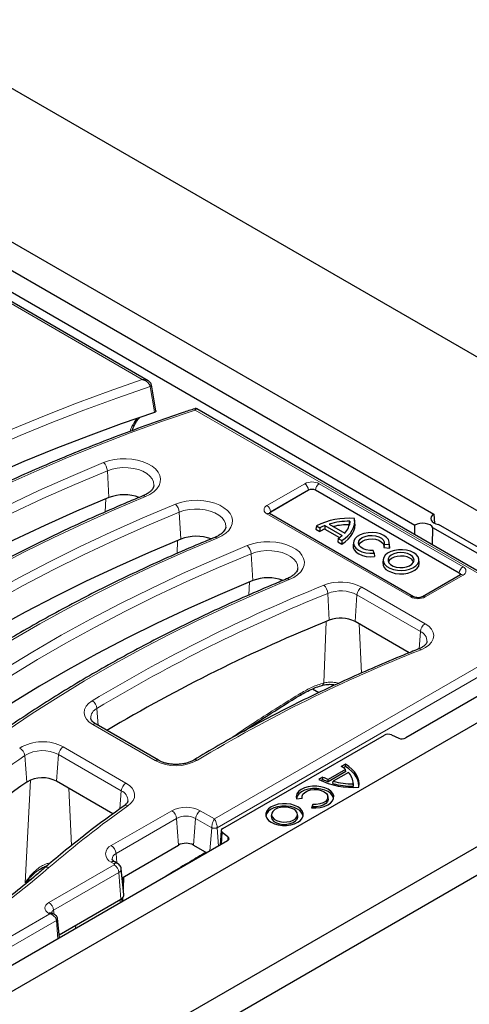
# Model space of a CAD drawing. Units: millimetres. Extents: x 0 to 420, y 0 to 297.
# Drawn here: x 316 to 327, y 144 to 169 of the extents above; entities that cross this region are included whole.
import ezdxf

# ---------------------------------------------------------------- set-up
doc = ezdxf.new("R2010")
doc.units = ezdxf.units.MM

msp = doc.modelspace()

# ---------------------------------------------------------------- linework, layer by layer
at = {"color": 7, "linetype": 'Continuous', "lineweight": 25}
for p, q in [((342.6962, 151.1441), (312.5241, 168.5578)), ((311.7002, 164.5014), (326.0074, 156.244)), ((334.9453, 151.7916), (313.204, 164.3395)), ((311.8651, 163.862), (325.536, 155.972)), ((318.8873, 159.5654), (312.2545, 163.3935)), ((318.9672, 159.4645), (318.9673, 159.4636)), ((319.0796, 158.815), (318.9686, 159.4639)), ((329.0831, 153.681), (320.103, 158.8638)), ((322.8832, 156.8378), (321.9403, 156.2936)), ((326.6379, 154.77), (323.0552, 156.8378)), ((325.495, 154.1875), (321.9124, 156.2552)), ((326.0074, 156.244), (326.023, 156.0178)), ((323.4008, 155.9973), (323.7885, 155.7735)), ((323.9089, 156.0668), (323.9003, 155.9801)), ((324.0395, 156.019), (324.0308, 156.1004)), ((325.5324, 155.7302), (325.536, 155.972)), ((327.8251, 155.0043), (326.122, 155.9872)), ((323.0788, 155.9525), (323.0663, 155.871)), ((323.0663, 155.871), (323.1664, 155.8132)), ((323.0788, 155.9525), (323.1666, 155.9019)), ((323.1666, 155.9019), (323.1664, 155.8132)), ((323.2911, 155.9593), (323.2901, 155.8711)), ((323.2901, 155.8711), (323.6562, 155.6598)), ((323.2911, 155.9593), (323.7228, 155.7102)), ((325.9747, 155.475), (325.981, 155.9058)), ((327.684, 154.9229), (325.981, 155.9058)), ((323.6232, 155.6384), (323.611, 155.5566)), ((323.611, 155.5566), (323.7112, 155.4988)), ((323.6232, 155.6384), (323.711, 155.5877)), ((323.711, 155.5877), (323.7112, 155.4988)), ((324.003, 155.5425), (323.9943, 155.4612)), ((324.7695, 155.4986), (324.7595, 155.4129)), ((324.7695, 155.4986), (324.8911, 155.4861)), ((324.8911, 155.4861), (324.8983, 155.3985)), ((324.9045, 155.4612), (324.8958, 155.5425)), ((324.5196, 155.2716), (324.4978, 155.3418)), ((324.5196, 155.2716), (324.5298, 155.1859)), ((324.7595, 155.4129), (324.8983, 155.3985)), ((324.7412, 155.1165), (324.7325, 155.0351)), ((325.6427, 155.0351), (325.634, 155.1165)), ((326.6659, 154.7316), (325.7231, 154.1875)), ((325.3907, 152.7906), (324.0423, 153.5688)), ((330.9808, 153.2921), (305.4776, 138.5731)), ((329.873, 153.3057), (325.3054, 150.6696)), ((322.9845, 151.8925), (323.1433, 151.8008)), ((323.2203, 151.9796), (323.2223, 151.9802)), ((303.8326, 133.8351), (334.9453, 151.7916)), ((305.454, 135.4839), (332.0884, 150.8558)), ((319.144, 150.1125), (317.5879, 151.0106)), ((321.4175, 150.9185), (321.4041, 150.9263)), ((320.7443, 148.4139), (324.7722, 150.7386)), ((324.9485, 150.7448), (325.1291, 150.6633)), ((323.8024, 149.8869), (323.3693, 149.637)), ((323.81, 149.8321), (323.37, 149.5781)), ((323.8021, 150.0196), (323.6992, 149.9602)), ((323.802, 149.9604), (323.7474, 149.9288)), ((323.802, 149.9604), (323.8021, 150.0196)), ((323.81, 149.8321), (323.8024, 149.8869)), ((318.0105, 148.7791), (316.6056, 149.59)), ((323.2423, 149.6965), (323.1394, 149.6371)), ((323.2424, 149.6374), (323.1934, 149.6091)), ((323.2424, 149.6374), (323.2423, 149.6965)), ((323.37, 149.5781), (323.3693, 149.637)), ((323.4885, 149.5373), (323.4983, 149.5926)), ((323.8793, 149.8125), (323.4983, 149.5926)), ((324.0002, 149.5136), (323.9944, 149.5678)), ((324.0023, 149.4672), (323.9965, 149.5249)), ((322.5821, 149.1515), (322.7247, 149.1663)), ((322.7203, 149.2108), (322.7154, 149.1653)), ((323.3724, 149.1565), (323.3666, 149.2108)), ((322.9864, 149.0153), (322.9608, 148.933)), ((322.9911, 148.957), (322.983, 148.931)), ((322.9911, 148.957), (322.9864, 149.0153)), ((321.9616, 148.7729), (321.9557, 148.7186)), ((322.6136, 148.7186), (322.6078, 148.7729)), ((320.7054, 148.3621), (320.6849, 148.0029)), ((320.8747, 148.2079), (320.7336, 148.3122)), ((320.8639, 148.1062), (314.4631, 144.412)), ((318.2384, 147.1891), (319.6434, 147.9999)), ((320.0205, 147.9999), (320.3502, 147.8097)), ((318.1232, 147.5457), (318.0525, 147.5865)), ((318.2832, 146.7715), (318.215, 147.4071)), ((316.6729, 145.7686), (318.2056, 146.6532)), ((316.5546, 146.2744), (316.4952, 146.3087)), ((316.6811, 145.6921), (316.6299, 146.169))]:
    msp.add_line(p, q, dxfattribs=at)
at = {"color": 8, "linetype": 'Continuous', "lineweight": 18}
for p, q in [((318.7401, 159.5941), (312.1712, 163.3853)), ((328.9998, 153.6727), (320.0579, 158.8335)), ((317.91, 156.6545), (317.8704, 157.3246)), ((321.8457, 156.4571), (322.7885, 157.0013)), ((323.1499, 157.0013), (326.7325, 154.9336)), ((322.8824, 156.8477), (321.9396, 156.3035)), ((322.8832, 156.8378), (322.8824, 156.8477)), ((323.0552, 156.8378), (323.0559, 156.8477)), ((326.6386, 154.78), (323.0559, 156.8477)), ((317.8167, 156.298), (317.8291, 156.6212)), ((319.7013, 155.6206), (319.6617, 156.2907)), ((325.4284, 154.1809), (321.8457, 156.2486)), ((321.9403, 156.2936), (321.9396, 156.3035)), ((319.608, 155.2642), (319.6204, 155.5873)), ((321.4927, 154.5868), (321.4531, 155.2569)), ((326.6379, 154.77), (326.6386, 154.78)), ((321.3993, 154.2303), (321.4117, 154.5534)), ((326.7325, 154.725), (325.7897, 154.1809)), ((323.4005, 153.6005), (323.3611, 154.2707)), ((324.2081, 154.4266), (325.7881, 153.5147)), ((324.0423, 153.5688), (324.0907, 154.2346)), ((325.6707, 153.3227), (324.0907, 154.2346)), ((320.5391, 148.6542), (328.9998, 153.5372)), ((323.2617, 152.0397), (323.32, 153.5676)), ((324.199, 152.2847), (324.1418, 153.5114)), ((329.1172, 153.3452), (320.6086, 148.4345)), ((325.6394, 152.8913), (325.6707, 153.3227)), ((317.6436, 150.9784), (317.6119, 151.4038)), ((319.0607, 150.1042), (317.5046, 151.0024)), ((316.7713, 150.4478), (318.3345, 149.5457)), ((315.8665, 149.5696), (315.8137, 150.2327)), ((316.6056, 149.59), (316.6539, 150.2558)), ((318.2171, 149.3537), (316.6539, 150.2558)), ((315.8237, 147.0579), (315.9526, 149.617)), ((316.9759, 147.9896), (316.9095, 149.4146)), ((318.1844, 148.9038), (318.2171, 149.3537)), ((317.9692, 147.9872), (319.4777, 148.8578)), ((320.1863, 148.8578), (320.5391, 148.6542)), ((319.5951, 148.6658), (318.0866, 147.7952)), ((319.6434, 147.9999), (319.5951, 148.6658)), ((320.0205, 147.9999), (320.0689, 148.6658)), ((320.4696, 148.4345), (320.0689, 148.6658)), ((320.4274, 147.8543), (320.4696, 148.4345)), ((320.6417, 147.978), (320.6086, 148.4345)), ((320.7336, 148.3122), (320.717, 148.0214)), ((320.8691, 148.1094), (320.8747, 148.2079)), ((318.1039, 147.5568), (318.0866, 147.7952)), ((316.4119, 146.5715), (318.0399, 147.5111)), ((318.0399, 147.5374), (317.9692, 147.5782)), ((318.1573, 147.319), (316.5293, 146.3795)), ((318.2056, 146.6532), (318.1573, 147.319)), ((318.252, 147.0629), (318.2584, 147.2006)), ((318.2831, 147.2148), (318.2688, 146.9058)), ((318.2593, 146.7), (318.2547, 146.6003)), ((305.1001, 139.7437), (316.4364, 146.2863)), ((316.4364, 146.2863), (316.4119, 146.3004)), ((316.5293, 146.3795), (316.5443, 146.2803)), ((316.6017, 146.1219), (305.2175, 139.5517)), ((316.6348, 145.6654), (316.6017, 146.1219)), ((317.0804, 145.9225), (317.0849, 146.0064))]:
    msp.add_line(p, q, dxfattribs=at)
at = {"color": 8, "linetype": 'Continuous', "lineweight": 18, "flags": 128}
for points in [[(306.203, 152.7583), (306.7508, 153.2176), (307.3183, 153.6689), (307.9049, 154.112), (308.5104, 154.5465), (309.1344, 154.9722), (309.7766, 155.3888), (310.4364, 155.7961), (311.1135, 156.1939), (311.8075, 156.5818), (312.518, 156.9597), (313.2445, 157.3273), (313.9866, 157.6843), (314.7438, 158.0307), (315.5157, 158.366), (316.3017, 158.6903), (317.1015, 159.0031), (317.9144, 159.3045), (318.7401, 159.5941)], [(318.9351, 159.4249), (318.1053, 159.1359), (317.2882, 158.8351), (316.4844, 158.5226), (315.6945, 158.1985), (314.9187, 157.8632), (314.1578, 157.5168), (313.4121, 157.1596), (312.6821, 156.7916), (311.9682, 156.4133), (311.271, 156.0248), (310.5908, 155.6264), (309.9281, 155.2182), (309.2832, 154.8007), (308.6567, 154.3739), (308.0488, 153.9383), (307.4599, 153.494), (306.8905, 153.0414), (306.3409, 152.5807)], [(319.0459, 158.7786), (319.0272, 158.8878), (318.9523, 159.3246), (318.9351, 159.4249)], [(320.0579, 158.8335), (319.2425, 158.5553), (318.4397, 158.2651), (317.6499, 157.9633), (316.8738, 157.6499), (316.1117, 157.3252), (315.3643, 156.9894), (314.6319, 156.6426), (313.9151, 156.2853), (313.2143, 155.9175), (312.53, 155.5395), (311.8626, 155.1515), (311.2126, 154.7538), (310.5804, 154.3468), (309.9663, 153.9305), (309.3709, 153.5053), (308.7944, 153.0715), (308.2373, 152.6294), (307.6999, 152.1792)], [(307.9943, 151.7244), (308.5659, 152.2031), (309.1588, 152.6731), (309.7726, 153.1341), (310.4068, 153.5858), (311.0611, 154.0278), (311.7349, 154.46), (312.4279, 154.8819), (313.1395, 155.2933), (313.8694, 155.694), (314.6169, 156.0837), (315.3817, 156.4621), (316.1632, 156.8289), (316.9609, 157.1839), (317.7742, 157.5269)], [(317.7742, 157.5269), (317.9022, 157.5707), (318.0409, 157.6018), (318.1866, 157.6193), (318.3353, 157.6227), (318.483, 157.6119), (318.6255, 157.5872), (318.7591, 157.5493), (318.88, 157.4993), (318.985, 157.4384), (319.0713, 157.3684), (319.1364, 157.2912), (319.1786, 157.2089), (319.1967, 157.1236), (319.1903, 157.0378), (319.1594, 156.9538), (319.1051, 156.8738), (319.0287, 156.8001), (318.9323, 156.7347), (318.8185, 156.6793)], [(317.8704, 157.3246), (317.0606, 156.983), (316.2663, 156.6295), (315.4881, 156.2643), (314.7266, 155.8875), (313.9822, 155.4995), (313.2555, 155.1005), (312.5469, 154.6908), (311.8569, 154.2707), (311.1859, 153.8404), (310.5344, 153.4002), (309.9029, 152.9505), (309.2918, 152.4915), (308.7014, 152.0235), (308.1322, 151.5468)], [(319.0302, 156.9555), (319.0311, 156.9667), (319.0224, 157.0448), (318.9891, 157.1207), (318.9321, 157.1918), (318.8535, 157.2555), (318.7559, 157.3099), (318.6427, 157.353), (318.5177, 157.3834), (318.3851, 157.4), (318.2495, 157.4022), (318.1156, 157.39), (317.9877, 157.3639), (317.8704, 157.3246)], [(318.8185, 156.6793), (318.0428, 156.3522), (317.2821, 156.0136), (316.5368, 155.6637), (315.8074, 155.3029), (315.0944, 154.9312), (314.3983, 154.5491), (313.7196, 154.1567), (313.0587, 153.7543), (312.416, 153.3421), (311.7921, 152.9205), (311.1872, 152.4898), (310.6019, 152.0501), (310.0364, 151.6019), (309.4912, 151.1453)], [(309.7856, 150.6906), (310.3573, 151.1693), (310.9502, 151.6393), (311.5639, 152.1002), (312.1981, 152.5519), (312.8524, 152.994), (313.5262, 153.4261), (314.2192, 153.848), (314.9309, 154.2595), (315.6607, 154.6602), (316.4083, 155.0498), (317.1731, 155.4282), (317.9546, 155.795), (318.7522, 156.1501), (319.5655, 156.4931)], [(319.5655, 156.4931), (319.6935, 156.5369), (319.8322, 156.5679), (319.978, 156.5854), (320.1267, 156.5888), (320.2743, 156.578), (320.4168, 156.5533), (320.5504, 156.5155), (320.6714, 156.4654), (320.7764, 156.4046), (320.8626, 156.3346), (320.9277, 156.2574), (320.9699, 156.175), (320.988, 156.0897), (320.9816, 156.0039), (320.9508, 155.9199), (320.8964, 155.84), (320.82, 155.7663), (320.7236, 155.7008), (320.6099, 155.6454)], [(319.6617, 156.2907), (318.8519, 155.9492), (318.0576, 155.5957), (317.2795, 155.2304), (316.518, 154.8536), (315.7736, 154.4656), (315.0468, 154.0667), (314.3382, 153.657), (313.6482, 153.2368), (312.9772, 152.8065), (312.3258, 152.3664), (311.6943, 151.9166), (311.0831, 151.4576), (310.4928, 150.9896), (309.9236, 150.513)], [(320.8216, 155.9216), (320.8224, 155.9328), (320.8138, 156.011), (320.7804, 156.0868), (320.7234, 156.1579), (320.6448, 156.2217), (320.5473, 156.2761), (320.434, 156.3192), (320.309, 156.3495), (320.1765, 156.3661), (320.0409, 156.3684), (319.9069, 156.3562), (319.7791, 156.33), (319.6617, 156.2907)], [(320.6099, 155.6454), (319.8342, 155.3183), (319.0734, 154.9797), (318.3281, 154.6299), (317.5987, 154.269), (316.8857, 153.8974), (316.1897, 153.5152), (315.5109, 153.1228), (314.85, 152.7204), (314.2074, 152.3083), (313.5834, 151.8867), (312.9786, 151.4559), (312.3932, 151.0163), (311.8277, 150.568), (311.2826, 150.1115)], [(321.3569, 155.4592), (321.4848, 155.503), (321.6236, 155.5341), (321.7693, 155.5516), (321.918, 155.5549), (322.0656, 155.5441), (322.2082, 155.5195), (322.3417, 155.4816), (322.4627, 155.4316), (322.5677, 155.3707), (322.654, 155.3007), (322.7191, 155.2235), (322.7612, 155.1411), (322.7794, 155.0559), (322.7729, 154.9701), (322.7421, 154.886), (322.6878, 154.8061), (322.6113, 154.7324), (322.5149, 154.667), (322.4012, 154.6116)], [(311.577, 149.6567), (312.1486, 150.1354), (312.7415, 150.6054), (313.3553, 151.0664), (313.9895, 151.5181), (314.6437, 151.9601), (315.3176, 152.3922), (316.0105, 152.8142), (316.7222, 153.2256), (317.4521, 153.6263), (318.1996, 154.016), (318.9644, 154.3943), (319.7459, 154.7612), (320.5436, 155.1162), (321.3569, 155.4592)], [(321.4531, 155.2569), (320.6432, 154.9153), (319.849, 154.5618), (319.0708, 154.1965), (318.3093, 153.8198), (317.5649, 153.4318), (316.8382, 153.0328), (316.1296, 152.6231), (315.4395, 152.203), (314.7686, 151.7727), (314.1171, 151.3325), (313.4856, 150.8828), (312.8745, 150.4238), (312.2841, 149.9558), (311.7149, 149.4791)], [(322.6129, 154.8877), (322.6137, 154.899), (322.6051, 154.9771), (322.5717, 155.053), (322.5148, 155.124), (322.4362, 155.1878), (322.3386, 155.2422), (322.2254, 155.2853), (322.1004, 155.3157), (321.9678, 155.3322), (321.8322, 155.3345), (321.6982, 155.3223), (321.5704, 155.2961), (321.4531, 155.2569)], [(322.4012, 154.6116), (321.6255, 154.2844), (320.8648, 153.9458), (320.1195, 153.596), (319.3901, 153.2351), (318.6771, 152.8635), (317.981, 152.4814), (317.3023, 152.089), (316.6414, 151.6866), (315.9987, 151.2744), (315.3748, 150.8528), (314.7699, 150.4221), (314.1845, 149.9824), (313.6191, 149.5342), (313.0739, 149.0776)], [(325.7881, 153.5147), (325.8788, 153.451), (325.9464, 153.3785), (325.9884, 153.2997), (326.0032, 153.2178), (325.9903, 153.1357), (325.9501, 153.0567), (325.8841, 152.9836), (325.795, 152.9193), (325.6859, 152.8661)], [(317.5046, 151.0024), (317.4145, 151.0655), (317.3472, 151.1374), (317.305, 151.2154), (317.2895, 151.2967), (317.3014, 151.3782), (317.3402, 151.4568), (317.4044, 151.5297), (317.4916, 151.5941)], [(318.3345, 149.5457), (318.4206, 149.4859), (318.4863, 149.418), (318.5295, 149.3443), (318.5486, 149.2674), (318.5431, 149.1897), (318.513, 149.1139), (318.4594, 149.0425), (318.3842, 148.978)], [(316.0146, 147.1882), (315.9943, 147.1745), (315.8237, 147.0579)], [(318.1892, 146.5625), (318.1917, 146.614), (318.1932, 146.646)], [(318.2295, 146.5858), (318.2304, 146.604), (318.2338, 146.6778)]]:
    msp.add_lwpolyline(points, dxfattribs=at)
at = {"color": 7, "linetype": 'Continuous', "lineweight": 25, "flags": 128}
for points in [[(319.0459, 158.7786), (318.2122, 158.4898), (317.3914, 158.189), (316.5839, 157.8763), (315.7903, 157.5521), (315.011, 157.2164), (314.2466, 156.8696), (313.4975, 156.5117), (312.7643, 156.1432), (312.0473, 155.7641), (311.347, 155.3747), (310.6639, 154.9754), (309.9984, 154.5662), (309.3509, 154.1475), (308.7219, 153.7196), (308.1116, 153.2827), (307.5206, 152.837), (306.9492, 152.383), (306.3977, 151.9208)], [(317.91, 156.6545), (317.1016, 156.3135), (316.3087, 155.9606), (315.532, 155.596), (314.7718, 155.2199), (314.0287, 154.8326), (313.3032, 154.4344), (312.5959, 154.0254), (311.9071, 153.606), (311.2373, 153.1764), (310.587, 152.7371), (309.9566, 152.2881), (309.3465, 151.8299), (308.7572, 151.3627), (308.189, 150.8869)], [(326.0074, 156.244), (325.9652, 156.2125), (325.9385, 156.1757), (325.9291, 156.1362), (325.9375, 156.0967), (325.9632, 156.0597), (326.0045, 156.0278), (326.0587, 156.003), (326.122, 155.9872)], [(323.711, 155.5877), (323.7938, 155.6445), (323.8654, 155.7062), (323.9252, 155.7719), (323.9723, 155.841), (324.0062, 155.9126), (324.0265, 155.9859), (324.0331, 156.0601), (324.0257, 156.1342)], [(323.7112, 155.4988), (323.7965, 155.5566), (323.8704, 155.6194), (323.9319, 155.6866), (323.9802, 155.7572), (324.0149, 155.8304), (324.0355, 155.9054), (324.0418, 155.9813), (324.0395, 156.019)], [(325.981, 155.9058), (325.9535, 155.9423), (325.9106, 155.9735), (325.8553, 155.9974), (325.7913, 156.0123), (325.7227, 156.0171), (325.6543, 156.0117), (325.5907, 155.9963), (325.536, 155.972)], [(324.8911, 155.4861), (324.8951, 155.5477), (324.8738, 155.6081), (324.8282, 155.6638), (324.761, 155.7118), (324.676, 155.7491), (324.5781, 155.7738), (324.4729, 155.7844), (324.3663, 155.7802), (324.2645, 155.7616), (324.1732, 155.7296), (324.0976, 155.686), (324.0422, 155.6333), (324.0099, 155.5745), (324.0028, 155.513), (324.0211, 155.4523), (324.0638, 155.3958), (324.1285, 155.3467), (324.2116, 155.308), (324.3082, 155.2817), (324.4128, 155.2693), (324.5196, 155.2716)], [(319.7013, 155.6206), (318.8929, 155.2797), (318.1001, 154.9268), (317.3233, 154.5622), (316.5631, 154.1861), (315.82, 153.7988), (315.0946, 153.4005), (314.3872, 152.9915), (313.6984, 152.5721), (313.0286, 152.1426), (312.3783, 151.7032), (311.7479, 151.2542), (311.1378, 150.796), (310.5485, 150.3289), (309.9803, 149.8531)], [(324.4978, 155.3418), (324.408, 155.3413), (324.3213, 155.355), (324.2445, 155.3819), (324.1835, 155.42), (324.143, 155.4663), (324.126, 155.5172), (324.1341, 155.5689), (324.1664, 155.6173), (324.2205, 155.6587), (324.2922, 155.6899), (324.3761, 155.7086), (324.4656, 155.7132), (324.5538, 155.7034), (324.6341, 155.6801), (324.7, 155.6448), (324.7467, 155.6005), (324.7705, 155.5505), (324.7695, 155.4986)], [(324.1385, 155.4744), (324.1422, 155.485), (324.1735, 155.5327), (324.2267, 155.5735), (324.2973, 155.6041), (324.3799, 155.6222), (324.468, 155.6264), (324.5546, 155.6163), (324.6329, 155.5927), (324.6968, 155.5574), (324.7412, 155.5133), (324.7627, 155.4638), (324.7638, 155.4337)], [(323.9943, 155.4612), (323.9976, 155.4093), (324.0236, 155.3507), (324.0721, 155.2971), (324.1405, 155.2513), (324.2253, 155.2157), (324.3219, 155.1922), (324.4252, 155.1821), (324.5298, 155.1859)], [(325.5039, 155.283), (325.4224, 155.3202), (325.3283, 155.3455), (325.2266, 155.3577), (325.1228, 155.3559), (325.0225, 155.3404), (324.9311, 155.312), (324.8535, 155.2721), (324.7939, 155.223), (324.7556, 155.1673), (324.7405, 155.108), (324.7496, 155.0483), (324.7823, 154.9914), (324.8368, 154.9404), (324.9102, 154.898), (324.9986, 154.8666), (325.0972, 154.8477), (325.2006, 154.8425), (325.3034, 154.8512), (325.3999, 154.8733), (325.4849, 154.9077), (325.554, 154.9525), (325.6033, 155.0052), (325.6301, 155.0631), (325.6332, 155.123), (325.6122, 155.1817), (325.5683, 155.236), (325.5039, 155.283)], [(325.4165, 155.2326), (325.3463, 155.2634), (325.2643, 155.2821), (325.1766, 155.2873), (325.0897, 155.2786), (325.0101, 155.2568), (324.9436, 155.2233), (324.8952, 155.1808), (324.8686, 155.1323), (324.8656, 155.0814), (324.8864, 155.032), (324.9296, 154.9876), (324.992, 154.9516), (325.0688, 154.9267), (325.1545, 154.9146), (325.2426, 154.9164), (325.3267, 154.9318), (325.4004, 154.9597), (325.4583, 154.998), (325.4962, 155.044), (325.5112, 155.0941), (325.5022, 155.1448), (325.4698, 155.1921), (325.4165, 155.2326)], [(324.8983, 155.3985), (324.9047, 155.4589), (324.9045, 155.4612)], [(324.8652, 154.8328), (324.9482, 154.7949), (325.0442, 154.769), (325.1479, 154.7567), (325.2537, 154.7585), (325.356, 154.7743), (325.4492, 154.8033), (325.5283, 154.8439), (325.589, 154.894), (325.6281, 154.9507), (325.6434, 155.0112), (325.6427, 155.0351)], [(325.4103, 155.1474), (325.342, 155.1773), (325.2622, 155.1955), (325.1769, 155.2006), (325.0923, 155.1921), (325.0148, 155.1709), (324.9502, 155.1383), (324.9031, 155.0969), (324.8772, 155.0497), (324.8768, 155.0483)], [(321.4927, 154.5868), (320.6843, 154.2458), (319.8914, 153.8929), (319.1146, 153.5283), (318.3544, 153.1522), (317.6114, 152.7649), (316.8859, 152.3666), (316.1785, 151.9577), (315.4897, 151.5383), (314.82, 151.1087), (314.1696, 150.6693), (313.5392, 150.2204), (312.9292, 149.7622), (312.3399, 149.295), (311.7717, 148.8192)], [(324.1358, 149.4578), (324.1361, 149.4712), (324.1295, 149.548), (324.1085, 149.624), (324.0734, 149.6982), (324.0245, 149.7697), (323.9625, 149.8378), (323.888, 149.9016), (323.802, 149.9604)], [(324.1335, 149.4458), (324.1419, 149.5237), (324.1355, 149.6017), (324.1144, 149.6788), (324.0787, 149.7541), (324.029, 149.8266), (323.9658, 149.8956), (323.8899, 149.9602), (323.8021, 150.0196)], [(322.9608, 148.933), (323.0683, 148.9291), (323.1745, 148.9395), (323.2737, 148.9636), (323.3608, 149.0002), (323.4312, 149.0473), (323.481, 149.1024), (323.5078, 149.1626), (323.51, 149.2247), (323.4876, 149.2855), (323.4417, 149.3418), (323.3748, 149.3905), (323.2904, 149.4291), (323.193, 149.4556), (323.0876, 149.4685), (322.98, 149.4672), (322.8756, 149.4518), (322.7802, 149.423), (322.6986, 149.3824), (322.6353, 149.3321), (322.5935, 149.2749), (322.5754, 149.2136), (322.5821, 149.1515)], [(323.5059, 149.1554), (323.504, 149.1709), (323.4817, 149.2306), (323.4365, 149.2858), (323.3707, 149.3336), (323.2878, 149.3716), (323.1921, 149.3977), (323.0887, 149.4106), (322.9829, 149.4096), (322.8802, 149.3947), (322.7861, 149.3668), (322.7054, 149.3273), (322.6424, 149.2782), (322.6004, 149.2221), (322.5816, 149.162), (322.581, 149.1554)], [(322.7247, 149.1663), (322.7214, 149.2187), (322.7435, 149.2695), (322.7891, 149.3148), (322.8548, 149.3511), (322.9353, 149.3753), (323.0243, 149.3857), (323.1148, 149.3815), (323.1997, 149.3628), (323.2723, 149.3313), (323.3269, 149.2894), (323.3592, 149.2404), (323.3666, 149.1882), (323.3486, 149.1368), (323.3065, 149.0903), (323.2438, 149.0524), (323.1653, 149.0261), (323.0771, 149.0134), (322.9864, 149.0153)], [(324.0023, 149.4672), (324.001, 149.5056), (324.0002, 149.5136)], [(323.3724, 149.1565), (323.3725, 149.1347), (323.3549, 149.0826), (323.3131, 149.0355), (323.2504, 148.9967), (323.1716, 148.9695), (323.0829, 148.9559), (322.9911, 148.957)], [(322.6161, 148.9526), (322.534, 148.9903), (322.4395, 149.0166), (322.3372, 149.0301), (322.2322, 149.0301), (322.1299, 149.0166), (322.0353, 148.9903), (321.9533, 148.9526), (321.8879, 148.9052), (321.8423, 148.8506), (321.819, 148.7916), (321.819, 148.731), (321.8423, 148.672), (321.8879, 148.6174), (321.9533, 148.57), (322.0353, 148.5323), (322.1299, 148.506), (322.2322, 148.4925), (322.3372, 148.4925), (322.4395, 148.506), (322.534, 148.5323), (322.6161, 148.57), (322.6815, 148.6174), (322.7271, 148.672), (322.7504, 148.731), (322.7504, 148.7916), (322.7271, 148.8506), (322.6815, 148.9052), (322.6161, 148.9526)], [(322.612, 148.8958), (322.5277, 148.9342), (322.4303, 148.9604), (322.325, 148.973), (322.2176, 148.9712), (322.1138, 148.9551), (322.0192, 148.9257), (321.9389, 148.8845), (321.8773, 148.8336), (321.8376, 148.776), (321.8222, 148.7175)], [(322.5136, 148.8934), (322.4434, 148.9242), (322.3613, 148.9429), (322.2736, 148.9481), (322.1868, 148.9394), (322.1071, 148.9176), (322.0407, 148.8841), (321.9923, 148.8416), (321.9657, 148.7931), (321.9626, 148.7422), (321.9835, 148.6928), (322.0267, 148.6484), (322.0891, 148.6124), (322.1659, 148.5875), (322.2516, 148.5754), (322.3397, 148.5772), (322.4237, 148.5926), (322.4975, 148.6205), (322.5554, 148.6588), (322.5933, 148.7048), (322.6083, 148.7549), (322.5992, 148.8056), (322.5669, 148.8529), (322.5136, 148.8934)], [(321.9557, 148.7186), (321.9568, 148.6874), (321.9781, 148.6371), (322.0221, 148.5919), (322.0855, 148.5553), (322.1638, 148.5299), (322.251, 148.5176), (322.3407, 148.5194), (322.4262, 148.5351), (322.5013, 148.5635), (322.5603, 148.6025), (322.5988, 148.6493), (322.6141, 148.7004), (322.6136, 148.7186)]]:
    msp.add_lwpolyline(points, dxfattribs=at)
at = {"color": 8, "linetype": 'Continuous', "lineweight": 18}
for centre, radius, start, end in [((318.9227, 159.468), 0.0449, 286.04091, 354.33474), ((317.5654, 157.3036), 0.3057, 3.93884, 46.92596), ((322.9692, 156.6525), 0.3928, 62.61604, 117.38396), ((322.6763, 156.8272), 0.2071, 5.68589, 57.20262), ((323.2621, 156.8272), 0.2071, 122.79738, 174.31411), ((318.7716, 156.6348), 0.0647, 43.47979, 104.67253), ((322.9692, 156.6802), 0.1886, 62.61604, 117.38396), ((319.3567, 156.2697), 0.3057, 3.93884, 46.92596), ((321.8853, 156.3529), 0.1115, 110.77139, 249.22861), ((321.7335, 156.283), 0.2071, 5.68589, 57.20262), ((321.8845, 156.1969), 0.0646, 64.41389, 126.88791), ((321.9668, 156.2453), 0.0642, 115.01318, 167.18659), ((320.5629, 155.6009), 0.0647, 43.48979, 104.59016), ((321.148, 155.2359), 0.3057, 3.93884, 46.92596), ((326.8447, 154.7594), 0.2071, 122.79738, 174.31411), ((326.6114, 154.7216), 0.0644, 13.17023, 64.95298), ((326.6938, 154.6734), 0.0646, 53.11209, 115.58611), ((326.693, 154.8293), 0.1115, 290.77139, 69.22861), ((322.3543, 154.5671), 0.0647, 43.47979, 104.67253), ((323.685, 153.4038), 1.1488, 62.91488, 111.42266), ((338.4976, 116.6979), 40.7308, 111.96086, 121.04617), ((338.5284, 116.6565), 40.5571, 111.96086, 121.04617), ((323.0547, 154.2498), 0.3071, 3.90258, 46.68648), ((323.6859, 153.4431), 0.8891, 62.91488, 111.42266), ((324.3483, 154.209), 0.2589, 122.79738, 174.31411), ((325.4672, 154.129), 0.0648, 65.18956, 126.81153), ((325.6091, 154.5297), 0.3928, 242.61604, 297.38396), ((325.7509, 154.129), 0.0648, 53.16843, 115.01297), ((325.9284, 153.297), 0.2589, 122.79738, 174.31411), ((325.5636, 153.0725), 0.2721, 358.83297, 66.82118), ((339.2844, 118.3303), 37.1166, 111.49214, 121.09893), ((325.6393, 152.8236), 0.0631, 42.38797, 103.84381), ((323.193, 152.0424), 0.0688, 295.2058, 357.73507), ((317.3597, 151.3775), 0.2536, 5.9618, 58.66136), ((322.6502, 151.7686), 0.0436, 316.25713, 21.39318), ((317.7172, 151.1653), 0.2607, 113.80947, 181.72975), ((317.553, 150.9378), 0.0807, 64.41389, 126.88791), ((316.255, 149.4701), 1.1057, 62.16238, 120.98862), ((315.5749, 150.2045), 0.2405, 6.72882, 62.57101), ((316.2544, 149.4954), 0.859, 62.28665, 120.86436), ((316.9116, 150.2302), 0.2589, 122.79738, 174.31411), ((332.3941, 126.4451), 28.9958, 124.87724, 130.64732), ((319.1092, 150.0396), 0.0808, 64.6308, 126.86665), ((319.5792, 151.1017), 1.1242, 242.53609, 298.35183), ((320.0646, 150.0438), 0.084, 54.72948, 117.21881), ((318.4747, 149.328), 0.2589, 122.79738, 174.31411), ((318.1066, 149.1009), 0.2759, 0.1439, 66.39371), ((333.5169, 127.5314), 26.248, 125.20673, 130.65641), ((318.3361, 148.8981), 0.0933, 58.97079, 121.05503), ((319.832, 148.1738), 0.7703, 62.61604, 117.38396), ((319.3374, 148.6401), 0.2589, 5.68589, 57.20262), ((320.3265, 148.6401), 0.2589, 122.79738, 174.31411), ((319.832, 148.2085), 0.515, 62.61604, 117.38396), ((318.0467, 147.7827), 0.2187, 110.77139, 249.22861), ((317.8289, 147.7695), 0.2589, 5.68589, 57.20262), ((318.1461, 147.6498), 0.157, 112.24847, 180.93927), ((296.4667, 170.686), 30.6294, 304.62724, 310.64006), ((316.3695, 147.3499), 0.1048, 63.76938, 126.50222), ((318.0176, 147.5137), 0.0807, 64.41389, 126.88791), ((318.0883, 147.4729), 0.0807, 64.36863, 126.89234), ((318.0349, 147.5242), 0.0141, 290.77139, 69.22861), ((317.8996, 147.2934), 0.2589, 5.68589, 57.20262), ((318.1198, 147.4065), 0.0952, 293.20581, 0.47689), ((316.2717, 146.3538), 0.2589, 5.68589, 57.20262), ((316.4604, 146.2359), 0.0807, 64.41389, 126.88791)]:
    msp.add_arc(centre, radius, start, end, dxfattribs=at)
at = {"color": 7, "linetype": 'Continuous', "lineweight": 25}
for centre, radius, start, end in [((318.2968, 155.6582), 1.0687, 69.87589, 111.2183), ((322.9692, 156.6717), 0.187, 62.61604, 117.38396), ((321.9697, 156.2331), 0.0672, 115.83792, 158.79474), ((323.8785, 154.3427), 1.7975, 85.30244, 116.41595), ((323.8869, 154.3357), 1.7312, 89.27052, 106.30491), ((323.8888, 154.2318), 1.7483, 89.62624, 102.69614), ((323.4854, 156.0693), 0.4235, 315.69842, 359.65694), ((323.7173, 154.7983), 1.1548, 111.71655, 118.49494), ((323.7207, 154.8648), 1.1758, 111.43131, 118.11544), ((320.0881, 154.6243), 1.0687, 69.87589, 111.2183), ((323.1801, 156.3572), 0.8445, 301.65249, 309.98857), ((324.9495, 155.0328), 0.2171, 179.3739, 247.12958), ((325.3377, 154.9941), 0.1696, 18.62422, 64.64337), ((326.6086, 154.7095), 0.0673, 21.2944, 64.15303), ((321.8795, 153.5905), 1.0687, 69.87589, 111.2183), ((338.5985, 115.9253), 40.6251, 111.96885, 120.70275), ((323.6862, 152.8724), 0.7822, 62.91488, 111.42266), ((323.2473, 149.2153), 0.8713, 50.42566, 58.75634), ((316.2541, 148.921), 0.7557, 62.28665, 120.86436), ((323.9742, 151.2969), 1.8579, 243.29954, 274.92123), ((323.8085, 150.7396), 1.1868, 241.50506, 248.28345), ((323.8107, 150.6952), 1.2009, 241.75224, 248.46913), ((323.9828, 151.2925), 1.7676, 254.09144, 270.44396), ((323.5664, 149.5173), 0.4301, 1.01819, 43.33613), ((332.4176, 125.824), 28.9447, 124.87724, 130.64732), ((323.9827, 151.2422), 1.7752, 253.83354, 270.62986), ((322.5196, 148.6853), 0.2298, 8.0459, 66.3019), ((319.832, 147.6359), 0.41, 62.61604, 117.38396), ((318.1584, 146.7688), 0.1248, 292.21748, 1.27904)]:
    msp.add_arc(centre, radius, start, end, dxfattribs=at)
for centre, major_axis, ratio, start_param, end_param in [((324.8664, 150.6841), (0.1333, 0), 0.5777675, 0.9082425, 2.3557882), ((325.2112, 150.7241), (0.1333, 0), 0.5777675, 4.0498352, 5.4973808), ((320.8388, 148.3595), (0.1335, 0), 0.5765235, 2.3568653, 3.804411), ((320.7695, 148.1606), (0.1335, 0), 0.5765235, 5.498458, 6.9460036)]:
    msp.add_ellipse(centre, major_axis=major_axis, ratio=ratio, start_param=start_param, end_param=end_param, dxfattribs=at)
at = {"color": 8, "linetype": 'Continuous', "lineweight": 18}
for centre, major_axis, ratio, start_param, end_param in [((316.6503, 146.436), (0.3359, 0), 0.5727776, 2.3599926, 3.9231927), ((316.6503, 146.2998), (0.1699, -0.0243), 0.5564728, 2.4393538, 3.2290292)]:
    msp.add_ellipse(centre, major_axis=major_axis, ratio=ratio, start_param=start_param, end_param=end_param, dxfattribs=at)
for points, knots in [([(318.8864, 159.5641), (318.8747, 159.5705), (318.844, 159.5874), (318.798, 159.5942), (318.7632, 159.5951), (318.7502, 159.5947), (318.7446, 159.5944), (318.742, 159.5942), (318.7408, 159.5941), (318.7403, 159.5941), (318.7401, 159.5941)], [0, 0, 0, 0, 0.2779507, 0.7288996, 0.8819574, 0.9477211, 0.9767749, 0.9896761, 0.9957451, 1, 1, 1, 1]), ([(318.9351, 159.4249), (318.9343, 159.4299), (318.9316, 159.4457), (318.9187, 159.476), (318.8892, 159.515), (318.8414, 159.554), (318.7944, 159.5776), (318.7617, 159.5884), (318.7495, 159.5918), (318.7443, 159.5931), (318.7419, 159.5936), (318.7408, 159.5939), (318.7403, 159.594), (318.7401, 159.5941)], [0, 0, 0, 0, 0.0633394, 0.2000209, 0.3795992, 0.5939545, 0.8478392, 0.9337843, 0.970682, 0.9869769, 0.9942114, 0.9976069, 1, 1, 1, 1]), ([(320.0579, 158.8335), (320.0579, 158.8336), (320.0578, 158.834), (320.0577, 158.8347), (320.0575, 158.8361), (320.0571, 158.8388), (320.0561, 158.8441), (320.0541, 158.8545), (320.051, 158.8675), (320.0488, 158.8673), (320.0477, 158.8673)], [0, 0, 0, 0, 0.0055259, 0.0152863, 0.0315397, 0.0651039, 0.1346466, 0.2808866, 0.6127469, 1, 1, 1, 1]), ([(320.0579, 158.8335), (320.058, 158.8336), (320.0582, 158.8339), (320.0587, 158.8346), (320.0595, 158.8359), (320.0612, 158.8384), (320.0647, 158.8434), (320.0725, 158.8533), (320.0861, 158.8647), (320.098, 158.8702), (320.1028, 158.8637), (320.1029, 158.8636)], [0, 0, 0, 0, 0.0048049, 0.013278, 0.027397, 0.0565558, 0.116982, 0.2440963, 0.5327575, 0.9905163, 1, 1, 1, 1]), ([(318.4366, 158.3042), (318.4373, 158.3072), (318.4466, 158.348), (318.4932, 158.4584), (318.5634, 158.5589), (318.6081, 158.6228)], [0, 0, 0, 0, 0.0277276, 0.3811887, 1, 1, 1, 1]), ([(322.6907, 151.7845), (322.7842, 151.8379), (322.9737, 151.9461), (323.1649, 152.0082), (323.2617, 152.0397)], [0, 0, 0, 0, 0.4933942, 1, 1, 1, 1]), ([(323.2617, 152.0397), (323.2973, 152.0467), (323.3684, 152.0607), (323.494, 152.0623), (323.5856, 152.042), (323.6361, 152.0308)], [0, 0, 0, 0, 0.3091286, 0.6184313, 1, 1, 1, 1]), ([(320.9135, 150.6378), (320.9703, 150.6771), (321.3851, 150.9643), (321.9806, 151.3448), (322.5241, 151.6813), (322.6907, 151.7845)], [0, 0, 0, 0, 0.0991228, 0.7238174, 1, 1, 1, 1]), ([(320.5391, 148.6542), (320.5311, 148.641), (320.5152, 148.6146), (320.4935, 148.5572), (320.4796, 148.5043), (320.4722, 148.4628), (320.4704, 148.4439), (320.4696, 148.4345)], [0, 0, 0, 0, 0.2500452, 0.4997536, 0.7491763, 0.8761164, 1, 1, 1, 1]), ([(320.5391, 148.6542), (320.5471, 148.641), (320.563, 148.6146), (320.5846, 148.5572), (320.5986, 148.5043), (320.6059, 148.4628), (320.6077, 148.4439), (320.6086, 148.4345)], [0, 0, 0, 0, 0.2500452, 0.4997536, 0.7491762, 0.8761104, 1, 1, 1, 1]), ([(320.6086, 148.4345), (320.6036, 148.4324), (320.5936, 148.4283), (320.5706, 148.4227), (320.5391, 148.4198), (320.5076, 148.4227), (320.4845, 148.4283), (320.4746, 148.4324), (320.4696, 148.4345)], [0, 0, 0, 0, 0.130485, 0.2574228, 0.4999999, 0.7425661, 0.8695066, 1, 1, 1, 1]), ([(319.1387, 147.1105), (319.2455, 147.1783), (319.5097, 147.3461), (319.9048, 147.58), (320.1932, 147.7482), (320.3243, 147.8247)], [0, 0, 0, 0, 0.2699637, 0.668089, 1, 1, 1, 1]), ([(315.8237, 147.0579), (315.824, 147.0583), (315.8457, 147.0933), (315.903, 147.1776), (316.0077, 147.3025), (316.1307, 147.4126), (316.253, 147.4931), (316.3363, 147.5295), (316.4006, 147.5511), (316.426, 147.552), (316.446, 147.5527)], [0, 0, 0, 0, 0.0018164, 0.1509546, 0.3728423, 0.5944521, 0.7508905, 0.9070198, 0.9270086, 1, 1, 1, 1]), ([(316.178, 147.3898), (316.176, 147.3888), (316.1197, 147.3601), (316.0281, 147.2753), (315.9127, 147.1658), (315.8488, 147.0896), (315.824, 147.0583), (315.8237, 147.0579)], [0, 0, 0, 0, 0.01341474, 0.38123274, 0.74936121, 0.99678434, 1, 1, 1, 1]), ([(316.4364, 146.2863), (316.4561, 146.289), (316.4956, 146.2944), (316.5394, 146.2863), (316.5552, 146.2722), (316.5588, 146.2689)], [0, 0, 0, 0, 0.4346466, 0.8687079, 1, 1, 1, 1]), ([(316.4364, 146.2863), (316.4564, 146.2801), (316.4964, 146.2675), (316.5498, 146.2285), (316.5823, 146.1863), (316.5978, 146.1495), (316.6004, 146.1311), (316.6017, 146.1219)], [0, 0, 0, 0, 0.2500452, 0.4997536, 0.7491763, 0.8761164, 1, 1, 1, 1]), ([(316.629, 146.1683), (316.6294, 146.1672), (316.6325, 146.1593), (316.626, 146.1463), (316.6148, 146.1319), (316.6061, 146.1253), (316.6017, 146.1219)], [0, 0, 0, 0, 0.0733839, 0.5229152, 0.7581656, 1, 1, 1, 1])]:
    msp.add_open_spline(points, degree=3, knots=knots, dxfattribs=at)
at = {"color": 7, "linetype": 'Continuous', "lineweight": 25}
for points, knots in [([(318.9658, 159.4642), (318.9639, 159.474), (318.9597, 159.4962), (318.9374, 159.5271), (318.9124, 159.5512), (318.8927, 159.5612), (318.8865, 159.5643)], [0, 0, 0, 0, 0.2239081, 0.5119999, 0.8467286, 1, 1, 1, 1]), ([(320.0472, 158.869), (319.9502, 158.8369), (319.5968, 158.7199), (318.9945, 158.5104), (318.2447, 158.2366), (317.5066, 157.9523), (316.7803, 157.6579), (316.0663, 157.3536), (315.3649, 157.0396), (314.6767, 156.716), (314.0018, 156.383), (313.3408, 156.0407), (312.694, 155.6894), (312.0618, 155.3293), (311.4446, 154.9605), (310.8426, 154.5833), (310.2562, 154.1979), (309.6859, 153.8045), (309.1317, 153.4033), (308.5945, 152.9944), (308.0792, 152.5837), (307.7518, 152.3058), (307.5911, 152.1694)], [0, 0, 0, 0, 0.0195355, 0.0712256, 0.1229178, 0.1746116, 0.226307, 0.2780038, 0.3297022, 0.3814021, 0.4331035, 0.4848062, 0.5365102, 0.5882153, 0.6399214, 0.6916282, 0.7433356, 0.7950432, 0.8467505, 0.8984572, 0.9501628, 1, 1, 1, 1]), ([(319.0785, 158.8149), (319.0785, 158.8109), (319.0787, 158.8026), (319.0696, 158.7909), (319.0575, 158.7829), (319.0486, 158.7796), (319.0459, 158.7786)], [0, 0, 0, 0, 0.2772443, 0.5746829, 0.8726524, 1, 1, 1, 1]), ([(320.1027, 158.8628), (320.1002, 158.8645), (320.091, 158.871), (320.0709, 158.8745), (320.055, 158.871), (320.0473, 158.8693)], [0, 0, 0, 0, 0.154734, 0.5886886, 1, 1, 1, 1]), ([(318.4915, 158.3243), (318.5005, 158.353), (318.5193, 158.4131), (318.5682, 158.507), (318.6186, 158.5864), (318.6568, 158.6302), (318.6694, 158.6446)], [0, 0, 0, 0, 0.2670882, 0.5604186, 0.8558704, 1, 1, 1, 1]), ([(319.0287, 156.9541), (319.0287, 156.9502), (319.029, 156.9333), (319.0167, 156.9016), (318.9879, 156.8541), (318.9397, 156.8039), (318.8718, 156.7543), (318.807, 156.7193), (318.7655, 156.7017), (318.7552, 156.6974)], [0, 0, 0, 0, 0.0558004, 0.2415566, 0.4116318, 0.5933969, 0.768503, 0.9426502, 1, 1, 1, 1]), ([(318.7552, 156.6974), (318.6287, 156.645), (318.2617, 156.4932), (317.6637, 156.2343), (316.9657, 155.9178), (316.2811, 155.5915), (315.6101, 155.2559), (314.953, 154.9112), (314.3101, 154.5574), (313.682, 154.1949), (313.0689, 153.8238), (312.4712, 153.4443), (311.8892, 153.0567), (311.3233, 152.6611), (310.7736, 152.2578), (310.241, 151.8469), (309.7779, 151.4724), (309.497, 151.2331), (309.3825, 151.1355)], [0, 0, 0, 0, 0.0345944, 0.1003077, 0.166024, 0.2317421, 0.297462, 0.3631837, 0.4289069, 0.4946315, 0.5603573, 0.6260839, 0.6918112, 0.7575385, 0.8232655, 0.8889914, 0.9547157, 1, 1, 1, 1]), ([(321.9124, 156.2552), (321.9088, 156.2575), (321.9, 156.2632), (321.8994, 156.2643), (321.8991, 156.2649)], [0, 0, 0, 0, 0.4111715, 1, 1, 1, 1]), ([(320.82, 155.9202), (320.8201, 155.9163), (320.8203, 155.8994), (320.8081, 155.8677), (320.7792, 155.8202), (320.731, 155.77), (320.6631, 155.7204), (320.5983, 155.6855), (320.5568, 155.6679), (320.5466, 155.6635)], [0, 0, 0, 0, 0.0558004, 0.2415566, 0.4116318, 0.5933969, 0.768503, 0.9426502, 1, 1, 1, 1]), ([(320.5466, 155.6635), (320.42, 155.6112), (320.053, 155.4593), (319.455, 155.2005), (318.7571, 154.8839), (318.0725, 154.5576), (317.4014, 154.2221), (316.7443, 153.8773), (316.1015, 153.5236), (315.4733, 153.1611), (314.8602, 152.79), (314.2625, 152.4105), (313.6805, 152.0228), (313.1146, 151.6272), (312.565, 151.224), (312.0323, 150.813), (311.5692, 150.4386), (311.2884, 150.1993), (311.1738, 150.1017)], [0, 0, 0, 0, 0.0345944, 0.1003077, 0.166024, 0.2317421, 0.297462, 0.3631837, 0.4289069, 0.4946315, 0.5603573, 0.6260839, 0.6918112, 0.7575385, 0.8232655, 0.8889914, 0.9547157, 1, 1, 1, 1]), ([(322.6114, 154.8864), (322.6114, 154.8825), (322.6116, 154.8656), (322.5994, 154.8339), (322.5706, 154.7864), (322.5223, 154.7362), (322.4544, 154.6865), (322.3896, 154.6516), (322.3482, 154.634), (322.3379, 154.6297)], [0, 0, 0, 0, 0.0558004, 0.2415566, 0.4116318, 0.5933969, 0.768503, 0.9426502, 1, 1, 1, 1]), ([(326.6788, 154.7409), (326.6788, 154.7407), (326.6787, 154.7402), (326.6701, 154.7344), (326.6659, 154.7316)], [0, 0, 0, 0, 0.5103452, 1, 1, 1, 1]), ([(322.3379, 154.6297), (322.2113, 154.5773), (321.8443, 154.4255), (321.2463, 154.1666), (320.5484, 153.85), (319.8638, 153.5238), (319.1927, 153.1882), (318.5356, 152.8434), (317.8928, 152.4897), (317.2647, 152.1272), (316.6516, 151.7561), (316.0539, 151.3766), (315.4719, 150.989), (314.9059, 150.5934), (314.3563, 150.1901), (313.8237, 149.7792), (313.3605, 149.4047), (313.0797, 149.1654), (312.9651, 149.0678)], [0, 0, 0, 0, 0.0345944, 0.10030773, 0.16602397, 0.2317421, 0.29746204, 0.36318368, 0.4289069, 0.4946315, 0.56035727, 0.62608394, 0.69181118, 0.75753854, 0.82326545, 0.88899138, 0.95471566, 1, 1, 1, 1]), ([(325.7231, 154.1875), (325.7185, 154.1851), (325.7066, 154.1787), (325.6759, 154.1686), (325.6315, 154.1616), (325.581, 154.162), (325.5355, 154.1701), (325.5078, 154.1805), (325.4978, 154.1859), (325.495, 154.1875)], [0, 0, 0, 0, 0.0942125, 0.2476465, 0.4167658, 0.5985739, 0.7836352, 0.9396014, 1, 1, 1, 1]), ([(325.8347, 153.0684), (325.8338, 153.0615), (325.832, 153.0467), (325.8148, 153.0152), (325.781, 152.9764), (325.7284, 152.9357), (325.6723, 152.9048), (325.6347, 152.8892), (325.6242, 152.8848)], [0, 0, 0, 0, 0.16591, 0.3570049, 0.5391481, 0.7331246, 0.9256975, 1, 1, 1, 1]), ([(325.6242, 152.8848), (325.4996, 152.8348), (325.1383, 152.6898), (324.5496, 152.4421), (323.8625, 152.1386), (323.1884, 151.8254), (322.5278, 151.5028), (321.8808, 151.1709), (321.2482, 150.8298), (320.6282, 150.48), (320.2273, 150.2393), (320.0264, 150.1186)], [0, 0, 0, 0, 0.0617055, 0.1789157, 0.2961315, 0.413351, 0.5305741, 0.6478006, 0.7650302, 0.8822627, 1, 1, 1, 1]), ([(322.6825, 151.7356), (322.7297, 151.7636), (322.8323, 151.8243), (322.992, 151.8978), (323.1251, 151.9505), (323.2005, 151.9703), (323.2213, 151.9758)], [0, 0, 0, 0, 0.2637373, 0.5728452, 0.8827139, 1, 1, 1, 1]), ([(323.2228, 151.9782), (323.2353, 151.9823), (323.2772, 151.9959), (323.3624, 152.0045), (323.4618, 152.0062), (323.5285, 151.9974), (323.5563, 151.9937)], [0, 0, 0, 0, 0.1344447, 0.4519886, 0.7720608, 1, 1, 1, 1]), ([(321.2756, 150.842), (321.445, 150.9538), (321.8392, 151.2141), (322.3109, 151.5106), (322.6123, 151.6959), (322.6817, 151.7385)], [0, 0, 0, 0, 0.3671938, 0.8544768, 1, 1, 1, 1]), ([(317.5879, 151.0106), (317.5767, 151.0174), (317.5443, 151.0372), (317.5034, 151.0717), (317.4728, 151.1099), (317.4593, 151.1383), (317.4582, 151.1517), (317.4577, 151.1571)], [0, 0, 0, 0, 0.1239723, 0.3591838, 0.5943227, 0.8350763, 1, 1, 1, 1]), ([(320.0264, 150.1186), (320.0147, 150.1119), (319.9805, 150.0921), (319.9116, 150.0629), (319.8178, 150.0354), (319.7141, 150.017), (319.6049, 150.0091), (319.4943, 150.0121), (319.3869, 150.026), (319.2876, 150.05), (319.2053, 150.0798), (319.1626, 150.1026), (319.144, 150.1125)], [0, 0, 0, 0, 0.0547648, 0.1602203, 0.2669101, 0.3748471, 0.4836767, 0.5929253, 0.7020442, 0.8104079, 0.91754, 1, 1, 1, 1]), ([(318.3813, 149.101), (318.3804, 149.0936), (318.3786, 149.0783), (318.361, 149.0462), (318.331, 149.0109), (318.3011, 148.988), (318.288, 148.978)], [0, 0, 0, 0, 0.2565588, 0.5324332, 0.7953845, 1, 1, 1, 1]), ([(318.288, 148.978), (318.1923, 148.9098), (317.9149, 148.712), (317.4683, 148.3787), (316.9542, 147.9759), (316.5703, 147.6596), (316.3579, 147.4777), (316.307, 147.4341)], [0, 0, 0, 0, 0.1370683, 0.3973666, 0.657668, 0.9179615, 1, 1, 1, 1]), ([(318.0525, 147.5865), (318.0448, 147.5912), (318.0226, 147.6049), (317.9994, 147.6268), (317.9891, 147.6441), (317.989, 147.6459), (317.9891, 147.6465), (317.9891, 147.6465)], [0, 0, 0, 0, 0.1461795, 0.4209225, 0.6992909, 0.9957712, 1, 1, 1, 1]), ([(316.307, 147.4341), (316.2165, 147.3568), (315.954, 147.1325), (315.506, 146.7662), (314.9578, 146.338), (314.4023, 145.9245), (314.0046, 145.6412), (313.7974, 145.4975), (313.7765, 145.483)], [0, 0, 0, 0, 0.1148406, 0.3332217, 0.5516008, 0.7699732, 0.9768375, 1, 1, 1, 1]), ([(316.1784, 147.3891), (316.1877, 147.3958), (316.2295, 147.4262), (316.292, 147.4592), (316.3471, 147.4773), (316.3642, 147.4829)], [0, 0, 0, 0, 0.1638308, 0.7403468, 1, 1, 1, 1]), ([(318.2123, 147.4071), (318.2121, 147.4153), (318.2115, 147.4422), (318.1911, 147.4827), (318.1602, 147.5213), (318.1346, 147.5382), (318.1232, 147.5457)], [0, 0, 0, 0, 0.1424913, 0.4668604, 0.7637324, 1, 1, 1, 1]), ([(316.4952, 146.3087), (316.4909, 146.3113), (316.4787, 146.3187), (316.474, 146.3263), (316.4752, 146.3236), (316.4752, 146.3235)], [0, 0, 0, 0, 0.3403814, 0.9661096, 1, 1, 1, 1]), ([(316.63, 146.1685), (316.627, 146.1805), (316.6211, 146.2047), (316.603, 146.2351), (316.5798, 146.2584), (316.563, 146.2691), (316.5551, 146.2741)], [0, 0, 0, 0, 0.2730394, 0.5508254, 0.7877614, 1, 1, 1, 1])]:
    msp.add_open_spline(points, degree=3, knots=knots, dxfattribs=at)

doc.saveas('drawing.dxf')
